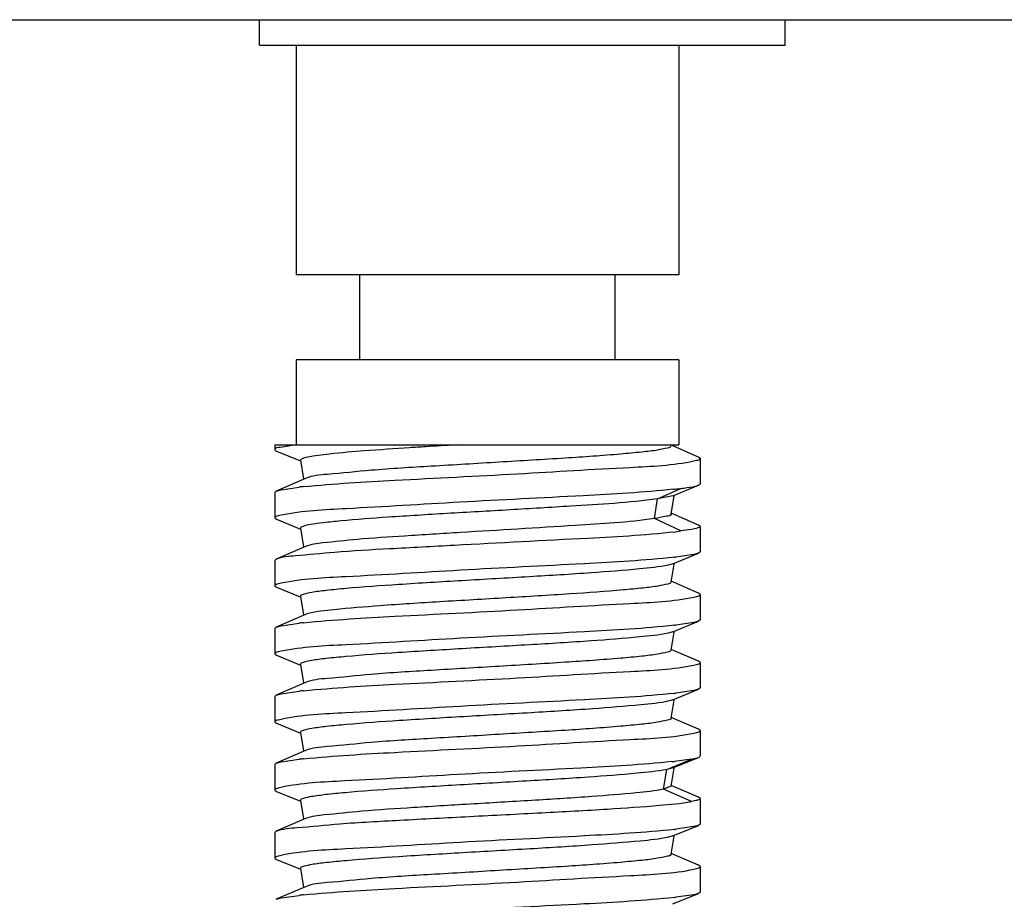
# Model space of a CAD drawing. Units: inches. Extents: x -96.4 to -5.8, y -14.2 to 56.3.
# Drawn here: x -69.2 to -68.7, y 21.9 to 22.4 of the extents above; entities that cross this region are included whole.
import ezdxf

# ---------------------------------------------------------------- set-up
doc = ezdxf.new("R2010")
doc.units = ezdxf.units.IN
doc.header["$MEASUREMENT"] = 0

msp = doc.modelspace()

# ---------------------------------------------------------------- linework, layer by layer
at = {"color": 7, "linetype": 'Continuous'}
for p, q in [((-78.71187428135384, 22.35396472810579), (-66.50714987195386, 22.35396472810579)), ((-69.07332905795386, 22.34215370450579), (-69.07332905795386, 22.35396472810579)), ((-68.82998451765386, 22.34215370450579), (-68.82998451765386, 22.35396472810579)), ((-69.07332905795386, 22.34215370450579), (-68.82998574295387, 22.34215370450579)), ((-69.05636247035386, 22.34215370450579), (-69.05636247035386, 22.23585449190578)), ((-68.87919711605386, 22.34215370450579), (-68.87919711605386, 22.23585449190578)), ((-68.87920416125385, 22.23585449190578), (-69.05635543475385, 22.23585449190578)), ((-69.02683491135386, 22.19648441320579), (-69.02683491135386, 22.23585449190578)), ((-68.90872467505386, 22.19648441320579), (-68.90872467505386, 22.23585449190578)), ((-69.05636247035386, 22.19648441320579), (-69.05636247035386, 22.15711433440579)), ((-68.87920416125385, 22.19648441320579), (-69.05635543475385, 22.19648441320579)), ((-68.87919711605386, 22.19648441320579), (-68.87919711605386, 22.15711433440579)), ((-69.06620499005386, 22.15711433440579), (-69.06620499005386, 22.15487031080581)), ((-69.06620416715386, 22.15711433440579), (-68.87920565555386, 22.15711433440579)), ((-68.87004472655386, 22.15152724280578), (-68.88299607995386, 22.15711433440579)), ((-69.06620502555386, 22.1548703424058), (-69.06599779555386, 22.15454499820579)), ((-69.06599779555386, 22.15454499820579), (-69.06543713615386, 22.15424414420578)), ((-69.06543810145385, 22.1542441041058), (-69.05433136465386, 22.1496996712058)), ((-69.05438944695386, 22.1500288215058), (-69.05287722765385, 22.14145912370579)), ((-68.87004472665386, 22.15152722290579), (-68.86935459635386, 22.15093327060579)), ((-68.86935459635386, 22.15093327060579), (-68.86935459635386, 22.13912224700579)), ((-69.05198347485386, 22.14161683630579), (-69.06551567335386, 22.13577883340578)), ((-68.88203422065385, 22.1336214857058), (-68.87012204075386, 22.1384958873058)), ((-68.87012204055385, 22.13849585780579), (-68.86935459635386, 22.13912224700579)), ((-69.06620499005386, 22.13518523910579), (-69.06551567315385, 22.13577881270578)), ((-69.06620499005386, 22.13518523910579), (-69.06620499005386, 22.12337421550579)), ((-69.06551371765386, 22.13577880610579), (-69.06334559765385, 22.13639643710579)), ((-69.06334559765385, 22.13639643710579), (-69.05493311305385, 22.13760779200578)), ((-68.88899276995386, 22.13218453750578), (-68.87824908495386, 22.13697478820579)), ((-68.89046150625386, 22.1230348606058), (-68.88899276995386, 22.13218453750578)), ((-68.88203422065385, 22.1336214857058), (-68.88899276995386, 22.13218453750578)), ((-68.88278489165386, 22.1251301274058), (-68.88130907665386, 22.13349352590578)), ((-68.87004445215386, 22.12003100280579), (-68.88271979885386, 22.12549900650579)), ((-69.06620499005386, 22.12337421550579), (-69.06543829395386, 22.12274816270579)), ((-69.06543829395386, 22.12274816600579), (-69.05433134915386, 22.11820360450579)), ((-68.87824908505387, 22.11728974880579), (-68.89046150625386, 22.1230348606058)), ((-68.86935459635386, 22.11943720760578), (-68.87004445185386, 22.12003104890579)), ((-69.05438943905385, 22.11853279790579), (-69.05287720975386, 22.10996304270579)), ((-68.87334150845386, 22.11800556840578), (-68.87824908505387, 22.11728974880579)), ((-68.86935459635386, 22.11943720760578), (-68.86935459635386, 22.10762618400579)), ((-69.05198357605384, 22.11012073420578), (-69.06551466895385, 22.10428322040579)), ((-68.88203412905386, 22.1021254672058), (-68.87012131165386, 22.10700008450579)), ((-68.87221401475385, 22.10641495450579), (-68.88062652695386, 22.1052036507058)), ((-68.87012328705386, 22.10700003810579), (-68.87221401475385, 22.10641495450579)), ((-68.86935459635386, 22.10762618400579), (-68.87012131175385, 22.10700010760579)), ((-69.06620499005386, 22.10368917610579), (-69.06551466885385, 22.10428321520578)), ((-69.06620499005386, 22.10368917610579), (-69.06620499005386, 22.09187815250579)), ((-68.88203412905386, 22.1021254672058), (-68.88406134995385, 22.10153608670578)), ((-68.88278487035385, 22.09363409760578), (-68.88130905095385, 22.10199751900579)), ((-68.87004392645386, 22.08853475450579), (-68.88271978545386, 22.09400293210579)), ((-69.06620499005386, 22.09187815250579), (-69.06543733775385, 22.0912516633058)), ((-69.06543733755386, 22.09125169870579), (-69.05449653515386, 22.08677520500578)), ((-68.86935459635386, 22.08794114460579), (-68.87004392665386, 22.08853472530579)), ((-69.05438943065384, 22.08703667590578), (-69.05287721805385, 22.07846701450579)), ((-68.86935459635386, 22.08794114460579), (-68.86935459635386, 22.07613012100579)), ((-69.05079871115386, 22.07902247010578), (-69.05198343585386, 22.0786247323058)), ((-69.05198343585386, 22.0786247323058), (-69.06551528005386, 22.07278684590578)), ((-69.06334563135387, 22.07340433090579), (-69.05493267225384, 22.0746156763058)), ((-68.88203424195386, 22.07062935510578), (-68.87012140475386, 22.07550403030579)), ((-68.87221396795387, 22.07491891470579), (-68.88062676785385, 22.07370755320579)), ((-68.87012337985385, 22.07550407030578), (-68.87221396795387, 22.07491891470579)), ((-68.86935459635386, 22.07613012100579), (-68.87012140475386, 22.07550401780578)), ((-69.06620499005386, 22.07219311310581), (-69.06551528025386, 22.07278688080579)), ((-69.06620499005386, 22.07219311310581), (-69.06620499005386, 22.06038208950579)), ((-69.06551332505386, 22.07278681060579), (-69.06334563135387, 22.07340433090579)), ((-68.88203424195386, 22.07062935510578), (-68.88406139945386, 22.07004000870579)), ((-68.88278488545386, 22.06213804560579), (-68.88130907955386, 22.0705013920058)), ((-68.87004528225386, 22.0570392688058), (-68.88271980095385, 22.06250687800579)), ((-69.06620499005386, 22.06038208950579), (-69.06543838565385, 22.05975606590579)), ((-69.06543838585387, 22.05975604210579), (-69.05433136385386, 22.05521148470579)), ((-68.86935459635386, 22.0564450816058), (-68.87004528205387, 22.05703929290578)), ((-68.86935459635386, 22.0564450816058), (-68.86935459635386, 22.0446340580058)), ((-69.05438945185385, 22.05554066700579), (-69.05287722455385, 22.04697092440579)), ((-69.05198351695385, 22.0471286290058), (-69.06551559465386, 22.0412906973058)), ((-69.06334558215386, 22.0419082582058), (-69.05493318705386, 22.04311959280578)), ((-68.88203409835386, 22.03913334840578), (-68.87012228075386, 22.04400758010578)), ((-68.87221402225384, 22.04342279380579), (-68.88062677855386, 22.04221152600579)), ((-68.87012425565385, 22.04400757220579), (-68.87221402225384, 22.04342279380579)), ((-68.86935459635386, 22.0446340580058), (-68.87012228065386, 22.04400755670578)), ((-69.06620499005386, 22.04069705010578), (-69.06551559445386, 22.0412906629058)), ((-69.06620499005386, 22.04069705010578), (-69.06620499005386, 22.0288860265058)), ((-69.06551363885386, 22.04129074210579), (-69.06334558215386, 22.0419082582058)), ((-68.88281098435385, 22.0388651830058), (-68.88376198105385, 22.03861334130579)), ((-68.88203409835386, 22.03913334840578), (-68.88281098435385, 22.0388651830058)), ((-68.88278488755387, 22.03064192850579), (-68.88130905845385, 22.03900540690579)), ((-69.06620499005386, 22.0288860265058), (-69.06543805075385, 22.02825986320579)), ((-68.87004417335386, 22.0255426974058), (-68.88271979395385, 22.03101081210579)), ((-69.06543805065385, 22.02825988480579), (-69.05433134475385, 22.02371541100578)), ((-68.86935459635386, 22.02494901860578), (-68.87004417325385, 22.0255427197058)), ((-68.86935459635386, 22.02494901860578), (-68.86935459635386, 22.01313799500578)), ((-69.05438943225384, 22.02404459100579), (-69.05287721035386, 22.01547487690579)), ((-69.05198349465387, 22.0156325829058), (-69.06551461935385, 22.0097950262058)), ((-69.06334555925386, 22.0104122538058), (-69.05493279165385, 22.01162351480579)), ((-68.88467410255386, 22.00691610520579), (-68.87334150845386, 22.0117063558058)), ((-68.88203417285386, 22.00763726110579), (-68.87012114475385, 22.01251197850579)), ((-68.87334150845386, 22.0117063558058), (-68.88122431235385, 22.01065078880579)), ((-68.87334150845386, 22.0117063558058), (-68.87012112545386, 22.01251197290579)), ((-69.06620499005386, 22.00920098710579), (-69.06551461955385, 22.00979506710579)), ((-69.06620499005386, 22.00920098710579), (-69.06620499005386, 21.99738996350578)), ((-69.06551266415386, 22.00979505130579), (-69.06334555925386, 22.0104122538058)), ((-68.88622334685385, 21.99776642820579), (-68.88467410255386, 22.00691610520579)), ((-68.88203417275386, 22.00763726110579), (-68.88467410255386, 22.00691610520579)), ((-68.88278487015386, 21.99914593260579), (-68.88130905915386, 22.0075093066058)), ((-69.06620499005386, 21.99738996350578), (-69.06543750445385, 21.99676354730579)), ((-68.88278487015386, 21.99914593260579), (-68.88622334685385, 21.99776642820579)), ((-68.87334150845386, 21.9920213164058), (-68.88622334685385, 21.99776642820579)), ((-68.87004411585386, 21.99404666350579), (-68.88271978885386, 21.9995147466058)), ((-69.06543750435385, 21.99676355430579), (-69.05433135715386, 21.9922193491058)), ((-69.05438943665386, 21.99254848360579), (-69.05287722375385, 21.9839788213058)), ((-68.87113326785386, 21.99249852950578), (-68.87334150845386, 21.9920213164058)), ((-68.86935459635386, 21.99345295570579), (-68.87004411605386, 21.99404662850579)), ((-68.86935459635386, 21.99345295570579), (-68.86935459635386, 21.98164193200579)), ((-69.05198343775386, 21.98413653970579), (-69.06551552595386, 21.97829856000578)), ((-68.88203424595386, 21.97614116190579), (-68.87012172055385, 21.98101571480579)), ((-68.87221395895385, 21.98043071090578), (-68.88062688535386, 21.97921936850578)), ((-68.87012369535385, 21.98101574590578), (-68.87221395895385, 21.98043071090578)), ((-68.86935459635386, 21.98164193200579), (-68.87012172035386, 21.9810156849058)), ((-69.06620499005386, 21.97770492420578), (-69.06551552595386, 21.97829856450579)), ((-69.06620499005386, 21.97770492420578), (-69.06620499005386, 21.96589390050579)), ((-68.88203424595386, 21.97614116190579), (-68.88391335985385, 21.97558566430578)), ((-68.88278489075385, 21.9676498363058), (-68.88130908215386, 21.97601319850578)), ((-69.06620499005386, 21.96589390050579), (-69.06543844815386, 21.96526791210579)), ((-69.06543844825386, 21.96526789540579), (-69.05433135785385, 21.96072329440578)), ((-68.87004482515385, 21.96255086070579), (-68.88271980135386, 21.96801869620579)), ((-69.05438944835386, 21.96105249110579), (-69.05287721685386, 21.95248272430578)), ((-68.86935459635386, 21.96195689270579), (-68.87004482485385, 21.96255091260578)), ((-68.86935459635386, 21.96195689270579), (-68.86935459635386, 21.9501458690058)), ((-69.05198357155386, 21.95264041790578), (-69.06551519795386, 21.9468026906058)), ((-69.06551324225386, 21.9468027441058), (-69.06334556815385, 21.94742008790578)), ((-69.06334556815385, 21.94742008790578), (-69.05493307975385, 21.9486313905058)), ((-68.88203409305385, 21.94464516430578), (-68.87012187505385, 21.94951953660579)), ((-68.87221402255386, 21.94893461670579), (-68.88062667055385, 21.94772334230579)), ((-68.87012385015386, 21.94951952020578), (-68.87221402255386, 21.94893461670579)), ((-68.86935459635386, 21.9501458690058), (-68.87012187515386, 21.94951954340579))]:
    msp.add_line(p, q, dxfattribs=at)
for centre, radius, start, end in [((-68.66452246935384, 16.72866541840578), 5.4377375896, 93.3494014085001, 93.49891820509987), ((-68.80009769805386, 18.95153883730579), 3.2107336191, 93.5049636596998, 93.63728841130091), ((-69.02734428645385, 21.88541559110579), 0.253696767, 95.77377284570036, 96.243105266499), ((-68.90723155775386, 22.37980097420578), 0.2445527775, 275.9798343527996, 276.1784520372997), ((-68.90116482835386, 22.3245521179058), 0.1889719184, 276.1525871811999, 276.9651343959999), ((-68.90585435505386, 22.33545326510578), 0.2316275637, 276.0980429157, 276.2528017505001), ((-69.02732393285386, 21.82223564690578), 0.253885647, 95.77405378780018, 96.24296283630042), ((-68.90585972245385, 22.30401586130579), 0.2316864665, 276.0978087494008, 276.2524810883998), ((-69.02734877995385, 21.7909759098058), 0.2536480561, 95.77386873240008, 96.24330469310057), ((-68.90587565905386, 22.27266051550579), 0.2318280456, 276.0980248192999, 276.2526070147998), ((-69.02731663295386, 21.75918223440579), 0.2539473415, 95.77430009399956, 96.24312405779908), ((-68.90868574495386, 22.2674001581058), 0.2582138047, 275.8485851413, 276.1050394391004), ((-68.90586869125386, 22.20960879540578), 0.2317680668, 276.0978747167005, 276.2524721731991), ((-69.02734034775384, 21.69641237620579), 0.253723846, 95.77404272889959, 96.24332350170022), ((-68.90586801795386, 22.17810018950578), 0.231755512, 276.0980484332003, 276.2526982071991)]:
    msp.add_arc(centre, radius, start, end, dxfattribs=at)
for points, knots in [([(-69.05650593735386, 22.15711433440579), (-69.05893201405385, 22.15682894160579), (-69.06130348915386, 22.15613926780578), (-69.06620430655386, 22.15577073530579), (-69.06620502555386, 22.1548703424058)], [0, 0, 0, 0, 0.7306791155, 1, 1, 1, 1]), ([(-68.88278487805385, 22.15662624870579), (-68.88289474405386, 22.15600364100578), (-68.88568498785386, 22.15544000200579), (-68.88965985995385, 22.15451839160579), (-68.89721384915386, 22.1537003465058), (-68.91129575945384, 22.15235126500578), (-68.93344968855385, 22.15085226390579), (-68.96264806565385, 22.14911150120579), (-68.99257558555385, 22.14730091460579), (-69.01918191985385, 22.14577725890579), (-69.03840443365385, 22.14368943860579), (-69.04884845115386, 22.1429711273058), (-69.05198347485386, 22.14161683630579)], [0, 0, 0, 0, 0.0111469877, 0.0385012258, 0.0818155968, 0.139709745, 0.2908896734, 0.4713120071, 0.6560998699000004, 0.8197640217000001, 0.9397884317, 1, 1, 1, 1]), ([(-69.00378672725385, 22.15580492360579), (-69.01075474565386, 22.15536152290579), (-69.02322787165386, 22.15450093620579), (-69.03869826225386, 22.15327388780578), (-69.04891767095386, 22.15192683590578), (-69.05292678215386, 22.15110758180578), (-69.05445058545386, 22.15037529110579), (-69.05438944695386, 22.1500288215058)], [0, 0, 0, 0, 0.4090715608, 0.7268393928, 0.9276742434, 0.9793872386, 1, 1, 1, 1]), ([(-69.05286640435385, 22.1378253196058), (-69.03883509805385, 22.1392465274058), (-69.00579547465387, 22.1411364441058), (-68.95535414545385, 22.14352977120579), (-68.90929278435385, 22.14650960880579), (-68.88188109745386, 22.14766322670579), (-68.87221398925386, 22.14972201930578)], [0, 0, 0, 0, 0.2336636838, 0.548128966, 0.8362409509000001, 1, 1, 1, 1]), ([(-68.87221398925386, 22.14972201930578), (-68.87179559145386, 22.14981112500578), (-68.87092856625387, 22.15007826110579), (-68.86935459635386, 22.15031642380579), (-68.86935459635386, 22.15093327060579)], [0, 0, 0, 0, 0.4095056672000001, 1, 1, 1, 1]), ([(-68.87824908505387, 22.13697478820579), (-68.87730095735385, 22.13709108350578), (-68.87458168305386, 22.13748257560579), (-68.87179080865386, 22.13781359740579), (-68.87012214085387, 22.13849586550579)], [0, 0, 0, 0, 0.3463508898, 1, 1, 1, 1]), ([(-68.88175443385386, 22.13657890040579), (-68.89563460045386, 22.13512453760579), (-68.92859796545386, 22.13324161870578), (-68.97914047165386, 22.13082238210579), (-69.02562877595386, 22.1278482014058), (-69.05338661175385, 22.1266649672058), (-69.06322708045386, 22.12461047510578)], [0, 0, 0, 0, 0.2301832427, 0.5443416614, 0.8341984682999999, 1, 1, 1, 1]), ([(-68.88899276995386, 22.13218453750578), (-68.90231720425385, 22.13032821250577), (-68.92516090965385, 22.12905165200579), (-68.95770598185385, 22.1270109933058), (-68.98591966285386, 22.12542380690579), (-69.01197802125385, 22.12382606100579), (-69.03116616025386, 22.12240554260578), (-69.04295362235385, 22.1212413289058), (-69.04919008235386, 22.12036845960579), (-69.05219680615386, 22.11978168910579), (-69.05447016375386, 22.11899026170577), (-69.05438943905385, 22.11853279790579)], [0, 0, 0, 0, 0.2427478497, 0.4121130463, 0.5886899378, 0.7522827804000001, 0.8842061647999999, 0.9334202479, 0.9695220156, 0.9916180029, 1, 1, 1, 1]), ([(-69.06322708045386, 22.12461047510578), (-69.06366265775385, 22.12451953530579), (-69.06456132605385, 22.12424425860579), (-69.06620499005386, 22.1240136032058), (-69.06620499005386, 22.12337421550579)], [0, 0, 0, 0, 0.4103530956000001, 1, 1, 1, 1]), ([(-68.88278489165386, 22.1251301274058), (-68.88291737405386, 22.12437935270579), (-68.88645595965386, 22.12386512370578), (-68.88856718155385, 22.12330378620579), (-68.89046150625386, 22.1230348606058)], [0, 0, 0, 0, 0.2849258883, 1, 1, 1, 1]), ([(-68.89046150625386, 22.1230348606058), (-68.90261744195385, 22.1213091574058), (-68.93256986585386, 22.11946823050579), (-68.97113549735386, 22.11713772090579), (-69.00478312725386, 22.11505660710578), (-69.02614677655384, 22.11368381690579), (-69.04132672745386, 22.1119678707058), (-69.04948591605385, 22.11119967850578), (-69.05198357605384, 22.11012073420578)], [0, 0, 0, 0, 0.2272063444, 0.5545553515999999, 0.715135113, 0.8514644777, 0.9496515289, 1, 1, 1, 1]), ([(-69.06551256085386, 22.10428324800579), (-69.06277088535386, 22.1054635907058), (-69.05353886605386, 22.10608499590577), (-69.03624777445386, 22.10791993630579), (-69.01156971715386, 22.10924447050579), (-68.97243259135385, 22.11136472260578), (-68.92744011435386, 22.11370109890579), (-68.89247816325386, 22.1155443264058), (-68.87824908505387, 22.11728974880579)], [0, 0, 0, 0, 0.0476857702, 0.1443436197, 0.2802300275, 0.4412681495000001, 0.7709818293999999, 1, 1, 1, 1]), ([(-68.86935459635386, 22.11943720760578), (-68.86935459635386, 22.11902678040579), (-68.87120852555385, 22.11844776670579), (-68.87233458075386, 22.1181875341058), (-68.87334150845386, 22.11800556840578)], [0, 0, 0, 0, 0.2862783852, 1, 1, 1, 1]), ([(-68.88124853415385, 22.10513634900579), (-68.89509555985386, 22.10365674680578), (-68.92813582365386, 22.10177344770578), (-68.97887473855384, 22.09934654610579), (-69.02559444185384, 22.09633178520579), (-69.05349941875386, 22.09518655260578), (-69.06334563155386, 22.09308937890579)], [0, 0, 0, 0, 0.2288919782, 0.5437063813, 0.8345326898, 1, 1, 1, 1]), ([(-68.88406134995385, 22.10153608670578), (-68.88841584225385, 22.10055322200579), (-68.90035356815386, 22.09940935890579), (-68.92175690245386, 22.09767572840577), (-68.94913868345385, 22.0960385690058), (-68.97893187045386, 22.09432449340578), (-69.00720970675386, 22.09264316150579), (-69.02837185385386, 22.09114742940578), (-69.04149900065386, 22.08990652920578), (-69.04853258725386, 22.0889972279058), (-69.05186502355386, 22.08834533210579), (-69.05447897095385, 22.08754409760579), (-69.05438943065384, 22.08703667590578)], [0, 0, 0, 0, 0.0781985615, 0.2092991103, 0.3766032665, 0.5585859422999999, 0.7317974884, 0.8739371703, 0.9274385387, 0.9668297934, 0.9909739335, 1, 1, 1, 1]), ([(-69.06334563155386, 22.09308937890579), (-69.06376402555385, 22.09300026390579), (-69.06463101405384, 22.09273306930578), (-69.06620499005386, 22.09249498340579), (-69.06620499005386, 22.09187815250579)], [0, 0, 0, 0, 0.4095108733, 1, 1, 1, 1]), ([(-68.88278487035385, 22.09363409760578), (-68.88288992015386, 22.0930387833058), (-68.88552734545387, 22.09246976600578), (-68.88931901955385, 22.09158795450578), (-68.89649505475386, 22.09078247080579), (-68.90993453625386, 22.08947094190579), (-68.93118758275385, 22.08800674250579), (-68.95941682585386, 22.08629767340578), (-68.98878747715386, 22.08456866170579), (-69.01542235925386, 22.08294962310579), (-69.03573906605385, 22.08115545360579), (-69.04691293335387, 22.0800902666058), (-69.05079871115386, 22.07902247010578)], [0, 0, 0, 0, 0.0107363394, 0.0369235551, 0.0783996841, 0.1339238993, 0.2795375663, 0.4548462269, 0.6369320658, 0.8019755987999999, 0.9284289915999998, 1, 1, 1, 1]), ([(-69.05286629085386, 22.07483317200578), (-69.03883498565384, 22.0762544438058), (-69.00579537695386, 22.0781443190058), (-68.95535409835387, 22.08053770780579), (-68.90929279215386, 22.08351751210579), (-68.88188112195385, 22.08467104550579), (-68.87221401755386, 22.08672984950579)], [0, 0, 0, 0, 0.2336639574, 0.5481290661, 0.836240843, 1, 1, 1, 1]), ([(-68.87221401755386, 22.08672984950579), (-68.87179561435384, 22.08681895690579), (-68.87092858095386, 22.08708611710578), (-68.86935459635386, 22.08732428920578), (-68.86935459635386, 22.08794114460579)], [0, 0, 0, 0, 0.4095054322, 1, 1, 1, 1]), ([(-68.88124858585385, 22.07364027510579), (-68.89509560885385, 22.07216073060579), (-68.92813583075386, 22.07027737140579), (-68.97887467095386, 22.06785038090578), (-69.02559442805385, 22.06483599880579), (-69.05349927665385, 22.06369019180579), (-69.06334557995386, 22.06159336440578)], [0, 0, 0, 0, 0.2288919691, 0.5437060921, 0.834532321, 1, 1, 1, 1]), ([(-68.88406139945386, 22.07004000870579), (-68.88841589905385, 22.0690571639058), (-68.90035359375386, 22.06791328360579), (-68.92175685445386, 22.0661796748058), (-68.94913850225385, 22.06454251440579), (-68.97893155895386, 22.06282845130579), (-69.00720930615385, 22.06114711490579), (-69.02837145885387, 22.0596514173058), (-69.04149862135387, 22.0584104807058), (-69.04853235945386, 22.05750125520578), (-69.05186478835387, 22.0568492231058), (-69.05447899995386, 22.05604813270579), (-69.05438945185385, 22.05554066700579)], [0, 0, 0, 0, 0.07819864280000001, 0.2092987545, 0.3766020590999999, 0.5585839291, 0.7317950189, 0.8739347479999999, 0.927436423, 0.9668282276, 0.9909731467, 1, 1, 1, 1]), ([(-69.06334557995386, 22.06159336440578), (-69.06376398025385, 22.06150426360578), (-69.06463102425386, 22.06123715080579), (-69.06620499005386, 22.06099894530578), (-69.06620499005386, 22.06038208950579)], [0, 0, 0, 0, 0.4095028854000002, 1, 1, 1, 1]), ([(-68.88278488545386, 22.06213804560579), (-68.88289475385386, 22.06151542460579), (-68.88568505915386, 22.06095181980579), (-68.88965995145385, 22.06003017870579), (-68.89721399325386, 22.05921214780578), (-68.91129594575386, 22.05786305800579), (-68.93344992215387, 22.05636406190578), (-68.96264832825386, 22.05462329570579), (-68.99257584565386, 22.0528127131058), (-69.01918213575385, 22.05128904600579), (-69.03840458095385, 22.04920125470579), (-69.04884852395385, 22.04848290170578), (-69.05198351695385, 22.0471286290058)], [0, 0, 0, 0, 0.0111472233, 0.0385017193, 0.08181633349999999, 0.1397106992, 0.2908909568, 0.4713134505, 0.6561012697999999, 0.8197651473999998, 0.939789068, 1, 1, 1, 1]), ([(-68.87221397045386, 22.05523385050579), (-68.87179557475385, 22.05532296150579), (-68.87092857095385, 22.05559012870579), (-68.86935459635386, 22.05582824440579), (-68.86935459635386, 22.0564450816058)], [0, 0, 0, 0, 0.4095088097, 1, 1, 1, 1]), ([(-69.05286641995386, 22.04333713190579), (-69.03883511255387, 22.04475836450578), (-69.00579547315385, 22.04664824860579), (-68.95535411745387, 22.04904154750578), (-68.90929277775386, 22.05202152500579), (-68.88188104475385, 22.05317493050579), (-68.87221397045386, 22.05523385050579)], [0, 0, 0, 0, 0.2336636954, 0.5481290829, 0.8362410924, 1, 1, 1, 1]), ([(-68.88124861375385, 22.04214424420579), (-68.89509563405386, 22.04066464750578), (-68.92813585485383, 22.03878129670578), (-68.97887471085386, 22.03635438940579), (-69.02559436205385, 22.03333960740579), (-69.05349935475385, 22.03219452780579), (-69.06334557365386, 22.03009730860579)], [0, 0, 0, 0, 0.228892057, 0.5437061743000001, 0.8345323069, 1, 1, 1, 1]), ([(-68.88376198105385, 22.03861334130579), (-68.88800675245386, 22.0376024456058), (-68.89980651085386, 22.03647822770578), (-68.92106079965386, 22.0347238508058), (-68.94844930745386, 22.03308822770579), (-68.97835821375386, 22.0313647998058), (-69.00681325935385, 22.0296765108058), (-69.02813739345386, 22.0281748197058), (-69.04137613565385, 22.02692754690578), (-69.04847693395385, 22.02601552210579), (-69.05183669075386, 22.02535783250578), (-69.05447972435385, 22.02455627280578), (-69.05438943225384, 22.02404459100579)], [0, 0, 0, 0, 0.0763008855, 0.2063564588, 0.3734579592, 0.5559046797999999, 0.7299645344, 0.8730141868000001, 0.9268992248, 0.9665856622, 0.9909143783, 1, 1, 1, 1]), ([(-69.06334557365386, 22.03009730860579), (-69.06376397735384, 22.0300081897058), (-69.06463098035385, 22.02974096160581), (-69.06620499005386, 22.0295028716058), (-69.06620499005386, 22.0288860265058)], [0, 0, 0, 0, 0.4095111357000001, 1, 1, 1, 1]), ([(-68.88278488755387, 22.03064192850579), (-68.88289476385386, 22.0300192623058), (-68.88568527385387, 22.0294557874058), (-68.88966020575386, 22.02853403770578), (-68.89721437155386, 22.02771606350578), (-68.91129635325386, 22.02636695130579), (-68.93345031865385, 22.02486798120579), (-68.96264862685385, 22.02312721190579), (-68.99257601135386, 22.02131664690579), (-69.01918216535385, 22.0197929605058), (-69.03840457955386, 22.01770523340578), (-69.04884847045386, 22.0169868072058), (-69.05198349465387, 22.0156325829058)], [0, 0, 0, 0, 0.0111480357, 0.0385032697, 0.0818184229, 0.1397131112, 0.2908933947999999, 0.4713152798, 0.6561022163, 0.8197653239, 0.9397888802999999, 1, 1, 1, 1]), ([(-68.87221401525386, 22.02373773150579), (-68.87179561095385, 22.02382685170578), (-68.87092860915386, 22.0240940874058), (-68.86935459635386, 22.02433217320579), (-68.86935459635386, 22.02494901860578)], [0, 0, 0, 0, 0.4095114783, 1, 1, 1, 1]), ([(-69.05286628395386, 22.01184103120579), (-69.03883498255387, 22.01326236200578), (-69.00579536525386, 22.01515218700578), (-68.95535406805385, 22.01754551530578), (-68.90929282965386, 22.0205256058058), (-68.88188105865386, 22.02167865050579), (-68.87221401525386, 22.02373773150579)], [0, 0, 0, 0, 0.2336639973, 0.5481291507, 0.8362408744, 1, 1, 1, 1]), ([(-68.87012112545386, 22.01251197290579), (-68.86991921965387, 22.01259453000579), (-68.86961286555386, 22.01271973050579), (-68.86935459635386, 22.01301562030579), (-68.86935459635386, 22.01313799500578)], [0, 0, 0, 0, 0.6406102993000001, 1, 1, 1, 1]), ([(-68.88237378655386, 22.01053044450579), (-68.89639425855385, 22.00909356680579), (-68.92949672485386, 22.00720253350579), (-68.98007490855386, 22.00480563410579), (-69.02627535005387, 22.00179628890579), (-69.05377121755386, 22.0006718058058), (-69.06343271405386, 21.99858252050579)], [0, 0, 0, 0, 0.2329844875, 0.5479199785, 0.8365954135999999, 1, 1, 1, 1]), ([(-68.88467410255386, 22.00691610520579), (-68.88922896995386, 22.00598042760578), (-68.90142343155385, 22.00480914940579), (-68.92309332315385, 22.0031084491058), (-68.95045363215387, 22.00147167040579), (-68.98002063985386, 21.9997744165058), (-69.00795987425386, 21.9981065983058), (-69.02881441915386, 21.9966222356058), (-69.04173039855385, 21.9953933681058), (-69.04863728515386, 21.99448942370579), (-69.05191809795386, 21.99384820080581), (-69.05447756965387, 21.99304793010579), (-69.05438943665386, 21.99254848360579)], [0, 0, 0, 0, 0.08175381129999999, 0.2148001554, 0.382472851, 0.5635821249000001, 0.7352083284, 0.8756518365999998, 0.9284390639, 0.9672815422, 0.991083295, 1, 1, 1, 1]), ([(-69.06343271405386, 21.99858252050579), (-69.06383848315384, 21.99849477350579), (-69.06468218535386, 21.99823351320579), (-69.06620499005386, 21.99799022700579), (-69.06620499005386, 21.99738996350578)], [0, 0, 0, 0, 0.4088472345000004, 1, 1, 1, 1]), ([(-68.88622334685385, 21.99776642820579), (-68.89038745065386, 21.99689477370579), (-68.90148156945385, 21.99576364610579), (-68.92122987145386, 21.9941522765058), (-68.94631894565384, 21.99258449280579), (-68.97385724415386, 21.99098193870579), (-69.00067214435384, 21.9893280049058), (-69.02382859805385, 21.98790413720579), (-69.04036029595386, 21.98606409190579), (-69.04927500085385, 21.98530655300579), (-69.05198343775386, 21.98413653970579)], [0, 0, 0, 0, 0.0766952834, 0.2005028708, 0.3574791881, 0.5297625892, 0.6977144931999999, 0.8421981299, 0.9468126555, 1, 1, 1, 1]), ([(-68.86935459635386, 21.99345295560579), (-68.86935459635386, 21.99323530140579), (-68.87008117365386, 21.9927761032058), (-68.87067752895385, 21.99262115120578), (-68.87113326785386, 21.99249852950578)], [0, 0, 0, 0, 0.3156232429, 1, 1, 1, 1]), ([(-69.06551368075385, 21.97829850690579), (-69.06253719465387, 21.97958106670578), (-69.05244114965386, 21.9801695713058), (-69.03359746885386, 21.98214604850578), (-69.00683705095386, 21.98351330670579), (-68.97568382185385, 21.9851985833058), (-68.94357494115386, 21.98680485520579), (-68.91427145515385, 21.98838217160579), (-68.89118494615386, 21.99000636190579), (-68.87822240425386, 21.99113850400579), (-68.87334150845386, 21.9920213164058)], [0, 0, 0, 0, 0.050444432, 0.153524227, 0.2976191425, 0.4661269019, 0.6395696422000002, 0.7978909127, 0.9228001179, 1, 1, 1, 1]), ([(-68.88124862125386, 21.9791520989058), (-68.89509564515386, 21.97767253850579), (-68.92813586115386, 21.97578917000578), (-68.97887469745386, 21.97336220230579), (-69.02559440315386, 21.97034767730579), (-69.05349930065385, 21.96920216070579), (-69.06334557205386, 21.96710518920578)], [0, 0, 0, 0, 0.2288920655, 0.5437061477000003, 0.8345323011999995, 1, 1, 1, 1]), ([(-68.88391335985385, 21.97558566430578), (-68.88821472125386, 21.97458944740579), (-68.90008532265385, 21.9734546454058), (-68.92141666295386, 21.97171125370579), (-68.94880198405386, 21.9700746715058), (-68.97865179205385, 21.9683560957058), (-69.00701607775386, 21.96667135040579), (-69.02825724325386, 21.96517274170579), (-69.04143880435386, 21.96392870250578), (-69.04850527305385, 21.96301813500578), (-69.05185101695386, 21.96236330140579), (-69.05447936165386, 21.96156202630579), (-69.05438944835386, 21.96105249110579)], [0, 0, 0, 0, 0.0772752259, 0.2078674198, 0.3750726901, 0.5572806109, 0.7309043390000002, 0.8734864628, 0.9271746031, 0.9667098109, 0.9909443262, 1, 1, 1, 1]), ([(-69.06334557205386, 21.96710518920578), (-69.06376397475384, 21.96701608150579), (-69.06463100535386, 21.96674891980579), (-69.06620499005386, 21.96651075430579), (-69.06620499005386, 21.96589390050579)], [0, 0, 0, 0, 0.409505838, 1, 1, 1, 1]), ([(-68.88278489075385, 21.9676498363058), (-68.88289476235384, 21.9670271965058), (-68.88568515505386, 21.9664636407058), (-68.88966007485385, 21.96554195610578), (-68.89721418945386, 21.9647239455058), (-68.91129619785386, 21.9633748447058), (-68.93345023355386, 21.96187585590579), (-68.96264867125386, 21.9601350858058), (-68.99257617715386, 21.95832450590578), (-69.01918240945386, 21.95680083250578), (-69.03840476005387, 21.95471306030579), (-69.04884862105385, 21.95399468000578), (-69.05198357155386, 21.95264041790578)], [0, 0, 0, 0, 0.0111475579, 0.0385024146, 0.0818173637, 0.1397120222, 0.2908926983, 0.4713153497000003, 0.656103055, 0.8197665484000001, 0.9397898454, 1, 1, 1, 1]), ([(-69.05286637895385, 21.94884892620578), (-69.03883506415386, 21.9502702004058), (-69.00579540705385, 21.9521600541058), (-68.95535403855385, 21.95455334920578), (-68.90929274145385, 21.95753342780578), (-68.88188098765386, 21.95868664190578), (-68.87221395015385, 21.96074566890579)], [0, 0, 0, 0, 0.2336639106, 0.5481293822, 0.8362413032999999, 1, 1, 1, 1]), ([(-68.87221395015385, 21.96074566890579), (-68.87179555675387, 21.96083478440579), (-68.87092857095385, 21.96110198120579), (-68.86935459635386, 21.9613400632058), (-68.86935459635386, 21.96195689260578)], [0, 0, 0, 0, 0.4095111251, 1, 1, 1, 1]), ([(-68.88124858285386, 21.94765605140579), (-68.89509561755386, 21.94617644730579), (-68.92813588385386, 21.94429311780579), (-68.97887479805385, 21.94186622080579), (-69.02559446205386, 21.93885140930579), (-69.05349944815386, 21.93770632600578), (-69.06334563785386, 21.93560908690578)], [0, 0, 0, 0, 0.2288921832, 0.5437065992, 0.8345327966999999, 1, 1, 1, 1])]:
    msp.add_open_spline(points, degree=3, knots=knots, dxfattribs=at)

doc.saveas('drawing.dxf')
